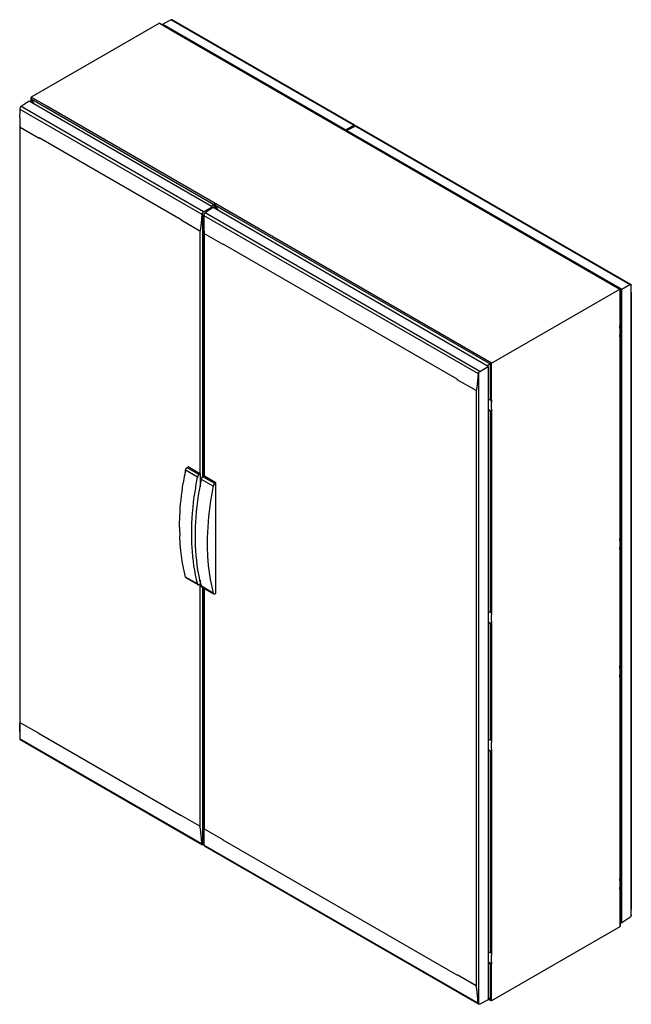
# Model space of a CAD drawing. Units: millimetres. Extents: x 213 to 1388, y 172 to 2063.
import ezdxf

# ---------------------------------------------------------------- set-up
doc = ezdxf.new("R2010")
doc.units = ezdxf.units.MM
doc.header["$LTSCALE"] = 145.341472
doc.layers.get('0').update_dxf_attribs({"linetype": 'CONTINUOUS'})

msp = doc.modelspace()

# ---------------------------------------------------------------- linework, layer by layer
at = {"color": 7, "linetype": 'CONTINUOUS'}
for p, q in [((504.5, 2062.7), (488, 2054.5)), ((504.5, 2062.7), (854.8, 1860.5)), ((506.5, 2062.8), (506, 2063)), ((856.6, 1860.7), (506.4, 2062.8)), ((481.6, 2056.1), (235.5, 1914)), ((481.6, 2056.1), (511.5, 2038.9)), ((483.1, 2056), (481.6, 2056.1)), ((483.1, 2056), (512.5, 2039)), ((488, 2054.5), (488, 2053.2)), ((488, 2054.5), (839.4, 1851.6)), ((511.5, 2038.9), (1365.5, 1545.8)), ((835.8, 1852.4), (512.5, 2039)), ((235.5, 1914), (234.9, 1912.7)), ((234.9, 1912.7), (234.9, 1904.2)), ((234.9, 1912.7), (235.4, 1910.8)), ((235.4, 1903.9), (235.4, 1910.8)), ((235.4, 1910.8), (241, 1900.7)), ((235.4, 1910.8), (263.9, 1894.4)), ((265.3, 1896.8), (235.5, 1914)), ((213.6, 1891.2), (563.1, 1689.4)), ((231.3, 1906.3), (215.9, 1896.1)), ((566.2, 1693.9), (215.9, 1896.1)), ((582.7, 1703.4), (231.3, 1906.3)), ((263.9, 1894.4), (586.3, 1708.3)), ((1119.4, 1403.7), (265.3, 1896.8)), ((213.4, 1875.8), (213.4, 696.2)), ((214.6, 712.8), (214.6, 1855.9)), ((250.6, 1835.2), (214.6, 1855.9)), ((839.4, 1851.6), (854.8, 1860.5)), ((858, 1858.6), (841.5, 1850.4)), ((856.2, 1860.8), (856.2, 1857.7)), ((856.2, 1860.8), (856.6, 1860.7)), ((857.1, 1859.2), (857.1, 1858.2)), ((857.1, 1859.2), (857.1, 1858.2)), ((858, 1858.6), (1385.1, 1554.3)), ((860, 1858.7), (859.6, 1858.9)), ((1386.9, 1554.5), (860, 1858.7)), ((250.6, 1835.2), (250.6, 1836)), ((523.1, 1678.6), (250.6, 1836)), ((835.2, 1852), (835.8, 1852.4)), ((836.6, 1851.9), (866, 1834.9)), ((839.4, 1850.3), (839.4, 1851.6)), ((841.5, 1850.4), (841.5, 1849.1)), ((841.5, 1850.4), (1369.7, 1545.4)), ((1366.1, 1546.2), (866, 1834.9)), ((566.2, 1693.9), (582.7, 1703.4)), ((584.8, 1702.2), (569.5, 1692)), ((580.2, 1704.8), (586.3, 1708.3)), ((582.7, 1703.4), (582.7, 1700.8)), ((1113.1, 1397.2), (584.8, 1702.2)), ((586.3, 1708.3), (586.3, 1701.4)), ((589, 1709.9), (588.4, 1708.6)), ((588.4, 1708.6), (588.4, 1700.1)), ((588.4, 1708.6), (589, 1706.7)), ((589, 1699.8), (589, 1706.7)), ((589, 1706.7), (594.6, 1696.6)), ((589, 1706.7), (617.5, 1690.3)), ((564.7, 1184.5), (564.7, 1692.5)), ((567.1, 1687.1), (1093.5, 1383.3)), ((1096.6, 1387.7), (569.5, 1692)), ((617.5, 1690.3), (1116.6, 1402.1)), ((523.2, 1678.7), (523.1, 1677.8)), ((559.1, 1657), (523.1, 1677.8)), ((567, 1671.7), (567, 1186.3)), ((559.1, 1657), (559.1, 1191.6)), ((568.1, 1186.4), (568.1, 1651.8)), ((604.1, 1631), (568.1, 1651.8)), ((604.1, 1631), (604.2, 1631.9)), ((1053.5, 1372.5), (604.1, 1631.9)), ((1369.7, 1545.4), (1385.1, 1554.3)), ((1386.5, 1554.6), (1386.5, 340.4)), ((1386.5, 1554.6), (1386.9, 1554.5)), ((1119.4, 1403.7), (1365.5, 1545.8)), ((1365.5, 1545.8), (1366.1, 1546.2)), ((1365.5, 1545.9), (1365.5, 1470.7)), ((1366.1, 1546.2), (1366.1, 1475.6)), ((1366.9, 1543.4), (1366.1, 1543.8)), ((1366.9, 333.3), (1366.9, 1543.4)), ((1369.7, 328.8), (1369.7, 1545.4)), ((1387.6, 1538.9), (1387.6, 359.3)), ((1366.9, 1530.9), (1366.1, 1531.3)), ((1365.8, 1470.9), (1365.5, 1470.7)), ((1365.5, 1457.7), (1365.8, 1457.8)), ((1365.5, 1457.7), (1365.5, 1062.5)), ((1365.8, 1470.9), (1365.8, 1475)), ((1365.8, 1470.9), (1365.8, 1457.9)), ((1365.8, 1453.8), (1365.8, 1457.9)), ((1366.1, 1454.4), (1366.1, 1067.3)), ((1110.6, 1398.6), (1116.6, 1402.1)), ((1116.6, 1402.1), (1116.6, 1332.6)), ((1119.4, 1328.6), (1119.4, 1403.7)), ((1095, 172.1), (1095, 1386.3)), ((1096.6, 1387.7), (1113.1, 1397.2)), ((1113.1, 1397.2), (1113.1, 180.6)), ((1053.5, 1372.5), (1053.5, 1371.6)), ((1089.5, 1350.8), (1053.5, 1371.6)), ((1089.5, 1350.8), (1089.5, 207.7)), ((1116.6, 1332.6), (1113.1, 1334.5)), ((1119, 1332.5), (1119, 1328.4)), ((1119, 1315.4), (1119, 1328.4)), ((1119.4, 1328.6), (1119.1, 1328.4)), ((1113.1, 1314.8), (1119, 1311.3)), ((1113.1, 1313.4), (1116.6, 1311.5)), ((1116.6, 1311.5), (1116.6, 924.4)), ((1119, 1315.4), (1119, 1311.3)), ((1119.1, 1315.4), (1119.4, 1315.5)), ((1119.4, 1315.5), (1119.4, 920.4)), ((554.5, 1184.7), (531.8, 1197.8)), ((534.8, 1202.6), (536.9, 1204.2)), ((557.4, 1189.5), (534.8, 1202.6)), ((537.1, 1204.3), (536.9, 1204.2)), ((559.5, 1191.1), (536.9, 1204.2)), ((559.1, 1191.6), (537.1, 1204.3)), ((559.5, 1191.1), (557.4, 1189.5)), ((559.8, 1191.3), (559.5, 1191.1)), ((559.8, 1191.3), (559.8, 1165.8)), ((584.9, 1167.2), (562.3, 1180.2)), ((565.2, 1185), (567.3, 1186.6)), ((587.8, 1172), (565.2, 1185)), ((567.6, 1186.8), (567.3, 1186.6)), ((589.9, 1173.5), (567.3, 1186.6)), ((590.1, 1173.7), (568.1, 1186.4)), ((589.9, 1173.5), (587.8, 1172)), ((590.1, 1173.7), (589.9, 1173.5)), ((590.1, 961.4), (590.1, 1173.7)), ((1365.8, 1062.7), (1365.5, 1062.5)), ((1365.8, 1062.7), (1365.8, 1066.7)), ((1365.8, 1062.7), (1365.8, 1049.6)), ((1365.5, 1049.4), (1365.8, 1049.6)), ((1365.5, 1049.4), (1365.5, 817.5)), ((1365.8, 1045.6), (1365.8, 1049.6)), ((1366.1, 1046.2), (1366.1, 822.4)), ((554.5, 979.4), (531.8, 992.5)), ((532.8, 991.1), (555.4, 978)), ((559.8, 986.5), (559.8, 979)), ((557.4, 978), (559.5, 978.9)), ((559.1, 978.7), (559.1, 513.9)), ((559.5, 978.9), (559.8, 979)), ((584.9, 961.9), (562.3, 974.9)), ((563.2, 973.5), (585.8, 960.4)), ((564.7, 478.3), (564.7, 972.6)), ((567, 971.3), (567, 492.1)), ((568.1, 508.7), (568.1, 970.7)), ((587.8, 960.4), (589.9, 961.3)), ((589.9, 961.3), (590.1, 961.4)), ((1116.6, 924.4), (1113.1, 926.3)), ((1119, 924.2), (1119, 920.2)), ((1119, 907.1), (1119, 920.2)), ((1119.4, 920.4), (1119.1, 920.2)), ((1113.1, 906.5), (1119, 903.1)), ((1113.1, 905.1), (1116.6, 903.2)), ((1116.6, 903.2), (1116.6, 679.4)), ((1119, 907.1), (1119, 903.1)), ((1119.1, 907.1), (1119.4, 907.3)), ((1119.4, 907.3), (1119.4, 675.4)), ((1365.8, 817.7), (1365.5, 817.5)), ((1365.8, 817.7), (1365.8, 821.8)), ((1365.8, 817.7), (1365.8, 804.7)), ((1365.5, 804.5), (1365.8, 804.6)), ((1365.5, 804.5), (1365.5, 409.3)), ((1365.8, 800.6), (1365.8, 804.7)), ((1366.1, 801.2), (1366.1, 414.1)), ((250.6, 692), (214.6, 712.8)), ((563.1, 480.3), (213.6, 682.1)), ((250.6, 691.2), (250.6, 692)), ((523.2, 533.9), (250.6, 691.2)), ((1116.6, 679.4), (1113.1, 681.3)), ((214.1, 680.6), (564.2, 478.5)), ((1119, 679.3), (1119, 675.2)), ((1119, 662.2), (1119, 675.2)), ((1119, 662.2), (1119, 658.1)), ((1119.4, 675.4), (1119.1, 675.2)), ((1119.1, 662.2), (1119.4, 662.3)), ((1119.4, 662.3), (1119.4, 267.2)), ((1113.1, 661.6), (1119, 658.1)), ((1113.1, 660.2), (1116.6, 658.3)), ((1116.6, 658.3), (1116.6, 271.2)), ((559.1, 513.9), (523.1, 534.7)), ((523.1, 534.7), (523.2, 533.9)), ((604.1, 487.9), (568.1, 508.7)), ((564.7, 478.3), (564.2, 478.5)), ((567.1, 479), (566.2, 478.6)), ((1093.5, 174.1), (567.1, 478)), ((567.7, 476.5), (1094.6, 172.3)), ((604.2, 487.1), (604.1, 487.9)), ((1053.5, 227.7), (604.2, 487.1)), ((1365.8, 409.5), (1365.5, 409.3)), ((1365.8, 409.5), (1365.8, 413.5)), ((1365.8, 409.5), (1365.8, 396.4)), ((1365.5, 396.2), (1365.8, 396.4)), ((1365.5, 396.2), (1365.5, 321.1)), ((1365.8, 392.4), (1365.8, 396.4)), ((1366.1, 393), (1366.1, 322.4)), ((1366.1, 386), (1366.9, 385.5)), ((1366.1, 353.4), (1366.9, 352.9)), ((1366.1, 351.8), (1366.9, 351.4)), ((1366.1, 322.4), (1365.5, 321.1)), ((1366.1, 333.8), (1366.9, 333.3)), ((1366.1, 330.9), (1369.7, 328.8)), ((1385.1, 339), (1369.7, 328.8)), ((1365.5, 321.1), (1119.4, 179)), ((1116.6, 271.2), (1113.1, 273.1)), ((1119, 271), (1119, 267)), ((1119, 253.9), (1119, 267)), ((1119.4, 267.2), (1119.1, 267)), ((1113.1, 253.3), (1119, 249.9)), ((1113.1, 251.9), (1116.6, 250)), ((1116.6, 250), (1116.6, 180.5)), ((1119, 253.9), (1119, 249.9)), ((1119.1, 253.9), (1119.4, 254.1)), ((1119.4, 179), (1119.4, 254.1)), ((1089.5, 207.7), (1053.5, 228.5)), ((1053.5, 228.5), (1053.5, 227.7)), ((1095, 172.1), (1094.6, 172.3)), ((1113.1, 180.6), (1096.6, 172.4)), ((1116.6, 180.5), (1113.1, 186.4)), ((1116.6, 180.5), (1113.1, 182.6)), ((1113.1, 181.9), (1118, 179.1)), ((1118, 179.1), (1116.6, 180.5)), ((1119.4, 179), (1118, 179.1))]:
    msp.add_line(p, q, dxfattribs=at)
for centre, radius, start, end in [((969.6, 1875), 756.3, 178.7681, 179.9387), ((1323.2, 1670.9), 756.2, 178.7679, 179.9386), ((750.7, 1538.1), 636.9, 0.0742, 1.3429), ((1161.3, 1071.2), 642.1, 168.6331, 169.3796), ((1142.8, 1074.7), 623.3, 169.3755, 170.9169), ((972.2, 1088.4), 451.8, 179.9888, 182.1454), ((850.4, 697.1), 637, 180.0742, 181.3427), ((1203.9, 492.9), 637, 180.0743, 181.3429), ((631.4, 360.1), 756.3, 358.768, 359.9386)]:
    msp.add_arc(centre, radius, start, end, dxfattribs=at)
for points in [[(505, 2062.9), (504.8, 2062.9), (504.6, 2062.8), (504.5, 2062.7)], [(506, 2063), (505.7, 2063.1), (505.3, 2063), (505, 2062.9)], [(215.9, 1896.1), (215.3, 1895.8), (214.9, 1895.2), (214.5, 1894.7)], [(858.6, 1858.8), (858.4, 1858.8), (858.2, 1858.7), (858, 1858.6)], [(859.6, 1858.9), (859.2, 1858.9), (858.9, 1858.9), (858.6, 1858.8)], [(835.7, 1852.2), (835.5, 1852.2), (835.4, 1852.1), (835.2, 1852)], [(836.6, 1851.9), (836.3, 1852), (836, 1852.2), (835.7, 1852.2)], [(588, 1709.3), (588.4, 1709.5), (588.7, 1709.7), (589, 1709.9)], [(564.7, 1692.5), (565.1, 1693), (565.6, 1693.5), (566.2, 1693.9)], [(569.5, 1692), (568.9, 1691.6), (568.4, 1691.1), (568, 1690.6)], [(1366.1, 1475.6), (1366.1, 1475.4), (1366, 1475.1), (1365.8, 1475)], [(1365.8, 1453.8), (1366, 1454), (1366.1, 1454.2), (1366.1, 1454.4)], [(1095, 1386.3), (1095.4, 1386.9), (1096, 1387.4), (1096.6, 1387.7)], [(1119, 1332.5), (1118.3, 1332.2), (1117.3, 1332.2), (1116.6, 1332.6)], [(1116.6, 1311.5), (1117.3, 1311.1), (1118.3, 1311.1), (1119, 1311.3)], [(559.8, 1191.3), (559.6, 1191.3), (559.3, 1191.4), (559.2, 1191.6)], [(568.1, 1186.4), (567.9, 1186.5), (567.7, 1186.6), (567.6, 1186.8)], [(1366.1, 1067.3), (1366.1, 1067.1), (1366, 1066.9), (1365.8, 1066.7)], [(1365.8, 1045.6), (1366, 1045.7), (1366.1, 1046), (1366.1, 1046.2)], [(1119, 924.2), (1118.3, 924), (1117.3, 924), (1116.6, 924.4)], [(1116.6, 903.2), (1117.3, 902.8), (1118.3, 902.8), (1119, 903.1)], [(1366.1, 822.4), (1366.1, 822.2), (1366, 821.9), (1365.8, 821.8)], [(1365.8, 800.6), (1366, 800.8), (1366.1, 801), (1366.1, 801.2)], [(1119, 679.3), (1118.3, 679), (1117.3, 679), (1116.6, 679.4)], [(1116.6, 658.3), (1117.3, 657.9), (1118.3, 657.9), (1119, 658.1)], [(563.4, 479.4), (563.3, 479.7), (563.2, 480), (563.1, 480.3)], [(564.2, 478.5), (563.9, 478.7), (563.6, 479), (563.4, 479.4)], [(565.7, 478.4), (565.4, 478.3), (565, 478.2), (564.7, 478.3)], [(566.2, 478.6), (566.1, 478.5), (565.9, 478.4), (565.7, 478.4)], [(1366.1, 414.1), (1366.1, 413.9), (1366, 413.7), (1365.8, 413.5)], [(1365.8, 392.4), (1366, 392.5), (1366.1, 392.8), (1366.1, 393)], [(1386.5, 340.4), (1386.2, 339.9), (1385.7, 339.4), (1385.1, 339)], [(1119, 271), (1118.3, 270.8), (1117.3, 270.8), (1116.6, 271.2)], [(1116.6, 250), (1117.3, 249.6), (1118.3, 249.6), (1119, 249.9)], [(1093.7, 173.2), (1093.6, 173.5), (1093.5, 173.8), (1093.5, 174.1)], [(1094.6, 172.3), (1094.2, 172.5), (1093.9, 172.8), (1093.7, 173.2)]]:
    msp.add_open_spline(points, degree=3, dxfattribs=at)
for points, knots in [([(214.5, 1894.7), (214, 1893.9), (213.7, 1892.7), (213.6, 1891.5), (213.6, 1891.2)], [0, 0, 0, 0, 0.764625, 1, 1, 1, 1]), ([(213.4, 1875.8), (213.4, 1874.2), (213.4, 1870.9), (213.5, 1866.8), (213.6, 1863.5), (213.7, 1861.4), (213.8, 1859.8), (213.9, 1858.5), (214.1, 1857.4), (214.3, 1856.6), (214.4, 1856.1), (214.6, 1855.9)], [0, 0, 0, 0, 0.244307, 0.490295, 0.614263, 0.739303, 0.802457, 0.866321, 0.931565, 0.964667, 1, 1, 1, 1]), ([(854.8, 1860.5), (854.9, 1860.5), (855.3, 1860.8), (855.9, 1860.9), (856.2, 1860.8)], [0, 0, 0, 0, 0.284786, 1, 1, 1, 1]), ([(856.6, 1860.7), (856.7, 1860.6), (857.1, 1860.2), (857.1, 1859.6), (857.1, 1859.2)], [0, 0, 0, 0, 0.20352, 1, 1, 1, 1]), ([(586.3, 1708.3), (586.4, 1708.4), (587, 1708.7), (587.5, 1709), (588, 1709.3)], [0, 0, 0, 0, 0.20113, 1, 1, 1, 1]), ([(563.1, 1689.4), (562.9, 1686.6), (562.6, 1682.4), (562.2, 1676.9), (561.8, 1672.7), (561.4, 1668.6), (561, 1665.2), (560.6, 1662.4), (560.3, 1660.5), (560, 1658.8), (559.7, 1657.8), (559.4, 1656.9), (559.1, 1657)], [0, 0, 0, 0, 0.256583, 0.384286, 0.511472, 0.637966, 0.763427, 0.825546, 0.886969, 0.947052, 0.975916, 1, 1, 1, 1]), ([(563.1, 1689.4), (563.1, 1689.7), (563.4, 1690.8), (564.1, 1691.8), (564.7, 1692.5)], [0, 0, 0, 0, 0.228613, 1, 1, 1, 1]), ([(568, 1690.6), (567.5, 1689.8), (567.2, 1688.6), (567.1, 1687.4), (567.1, 1687.1)], [0, 0, 0, 0, 0.764625, 1, 1, 1, 1]), ([(567, 1671.7), (567, 1670.1), (567, 1666.8), (567, 1662.7), (567.1, 1659.4), (567.2, 1657.3), (567.4, 1655.7), (567.5, 1654.4), (567.6, 1653.3), (567.8, 1652.4), (567.9, 1651.9), (568.1, 1651.8)], [0, 0, 0, 0, 0.243932, 0.489539, 0.613313, 0.738151, 0.801201, 0.864948, 0.929639, 0.966115, 1, 1, 1, 1]), ([(1385.1, 1554.3), (1385.2, 1554.4), (1385.7, 1554.6), (1386.2, 1554.7), (1386.5, 1554.6)], [0, 0, 0, 0, 0.284786, 1, 1, 1, 1]), ([(1386.9, 1554.5), (1387, 1554.4), (1387.4, 1554), (1387.4, 1553.4), (1387.4, 1553)], [0, 0, 0, 0, 0.20352, 1, 1, 1, 1]), ([(1365.9, 1455), (1365.8, 1455.1), (1365.7, 1455.1), (1365.6, 1455.2), (1365.6, 1455.2)], [0, 0, 0, 0, 0.485456, 1, 1, 1, 1]), ([(1366, 1454.8), (1366, 1454.8), (1366, 1454.9), (1365.9, 1455), (1365.9, 1455)], [0, 0, 0, 0, 0.485098, 1, 1, 1, 1]), ([(1366.1, 1454.4), (1366.1, 1454.5), (1366.1, 1454.6), (1366.1, 1454.7), (1366, 1454.8)], [0, 0, 0, 0, 0.488668, 1, 1, 1, 1]), ([(1116.6, 1402.1), (1116.8, 1402.2), (1117.7, 1402.8), (1118.6, 1403.3), (1119.4, 1403.7)], [0, 0, 0, 0, 0.198289, 1, 1, 1, 1]), ([(1093.5, 1383.3), (1093.3, 1380.5), (1093, 1376.3), (1092.5, 1370.7), (1092.1, 1366.5), (1091.7, 1362.4), (1091.3, 1359), (1091, 1356.3), (1090.7, 1354.3), (1090.3, 1352.6), (1090.1, 1351.6), (1089.7, 1350.7), (1089.5, 1350.8)], [0, 0, 0, 0, 0.256415, 0.384035, 0.511138, 0.637552, 0.762935, 0.825018, 0.88641, 0.94646, 0.975064, 1, 1, 1, 1]), ([(1093.5, 1383.3), (1093.5, 1383.5), (1093.7, 1384.7), (1094.5, 1385.6), (1095, 1386.3)], [0, 0, 0, 0, 0.228613, 1, 1, 1, 1]), ([(531.8, 1197.8), (532.1, 1199.2), (533, 1201), (534.4, 1202.3), (534.8, 1202.6)], [0, 0, 0, 0, 0.758981, 1, 1, 1, 1]), ([(520.4, 1088.5), (520.4, 1095.3), (521, 1123.6), (524, 1151.9), (527.4, 1173.1)], [0, 0, 0, 0, 0.241595, 1, 1, 1, 1]), ([(554.5, 1184.7), (552.6, 1175.4), (546.2, 1139.3), (543, 1102.6), (543, 1075.4)], [0, 0, 0, 0, 0.260244, 1, 1, 1, 1]), ([(550.8, 1070.9), (550.8, 1079.7), (551.8, 1116.4), (556.8, 1152.9), (562.3, 1180.2)], [0, 0, 0, 0, 0.239627, 1, 1, 1, 1]), ([(557.4, 1189.5), (557.1, 1189.3), (555.7, 1188), (554.7, 1186.1), (554.5, 1184.7)], [0, 0, 0, 0, 0.241018, 1, 1, 1, 1]), ([(562.3, 1180.2), (562.5, 1181.7), (563.4, 1183.5), (564.8, 1184.8), (565.2, 1185)], [0, 0, 0, 0, 0.758981, 1, 1, 1, 1]), ([(584.9, 1167.2), (583, 1157.8), (576.6, 1121.7), (573.4, 1085), (573.4, 1057.9)], [0, 0, 0, 0, 0.260244, 1, 1, 1, 1]), ([(587.8, 1172), (587.5, 1171.7), (586.1, 1170.4), (585.1, 1168.6), (584.9, 1167.2)], [0, 0, 0, 0, 0.241018, 1, 1, 1, 1]), ([(522.7, 1043.3), (522.5, 1045.6), (521.5, 1055), (521, 1064.4), (520.7, 1071.5)], [0, 0, 0, 0, 0.246335, 1, 1, 1, 1]), ([(543, 1075.4), (543, 1066.9), (543.9, 1034.7), (548.5, 1002.4), (554.5, 979.4)], [0, 0, 0, 0, 0.263522, 1, 1, 1, 1]), ([(562.3, 974.9), (560.3, 982.3), (553.3, 1013.9), (550.8, 1046.3), (550.8, 1070.9)], [0, 0, 0, 0, 0.23696, 1, 1, 1, 1]), ([(531.8, 992.5), (530.8, 996.5), (526.8, 1013.3), (524.1, 1030.3), (522.7, 1043.3)], [0, 0, 0, 0, 0.242547, 1, 1, 1, 1]), ([(573.4, 1057.9), (573.4, 1049.4), (574.3, 1017.1), (578.9, 984.9), (584.9, 961.9)], [0, 0, 0, 0, 0.263522, 1, 1, 1, 1]), ([(1365.9, 1046.8), (1365.8, 1046.8), (1365.7, 1046.9), (1365.6, 1046.9), (1365.6, 1047)], [0, 0, 0, 0, 0.485456, 1, 1, 1, 1]), ([(1366, 1046.5), (1366, 1046.6), (1366, 1046.7), (1365.9, 1046.7), (1365.9, 1046.8)], [0, 0, 0, 0, 0.485098, 1, 1, 1, 1]), ([(1366.1, 1046.2), (1366.1, 1046.3), (1366.1, 1046.4), (1366.1, 1046.5), (1366, 1046.5)], [0, 0, 0, 0, 0.488668, 1, 1, 1, 1]), ([(532.8, 991.1), (532.4, 991.3), (532, 991.8), (531.9, 992.3), (531.8, 992.5)], [0, 0, 0, 0, 0.722392, 1, 1, 1, 1]), ([(554.5, 979.4), (554.5, 979.3), (554.7, 978.7), (555.1, 978.2), (555.4, 978)], [0, 0, 0, 0, 0.277608, 1, 1, 1, 1]), ([(555.4, 978), (555.8, 977.7), (556.6, 977.7), (557.2, 977.9), (557.4, 978)], [0, 0, 0, 0, 0.715508, 1, 1, 1, 1]), ([(563.2, 973.5), (562.8, 973.7), (562.5, 974.2), (562.3, 974.8), (562.3, 974.9)], [0, 0, 0, 0, 0.722392, 1, 1, 1, 1]), ([(584.9, 961.9), (584.9, 961.7), (585.1, 961.2), (585.5, 960.6), (585.8, 960.4)], [0, 0, 0, 0, 0.277608, 1, 1, 1, 1]), ([(585.8, 960.4), (586.2, 960.2), (587, 960.2), (587.6, 960.4), (587.8, 960.4)], [0, 0, 0, 0, 0.715508, 1, 1, 1, 1]), ([(1365.9, 801.8), (1365.8, 801.9), (1365.7, 801.9), (1365.6, 802), (1365.6, 802)], [0, 0, 0, 0, 0.485456, 1, 1, 1, 1]), ([(1366, 801.6), (1366, 801.6), (1366, 801.7), (1365.9, 801.8), (1365.9, 801.8)], [0, 0, 0, 0, 0.485098, 1, 1, 1, 1]), ([(1366.1, 801.2), (1366.1, 801.3), (1366.1, 801.4), (1366.1, 801.5), (1366, 801.6)], [0, 0, 0, 0, 0.488668, 1, 1, 1, 1]), ([(213.4, 696.2), (213.4, 697.7), (213.4, 700.6), (213.5, 704.2), (213.6, 707.1), (213.7, 709.1), (213.9, 711), (214, 712), (214.3, 713), (214.6, 712.8)], [0, 0, 0, 0, 0.260367, 0.518218, 0.645665, 0.771445, 0.894032, 0.952524, 1, 1, 1, 1]), ([(213.6, 682.1), (213.6, 681.9), (213.6, 681.4), (213.8, 680.8), (214.1, 680.6)], [0, 0, 0, 0, 0.327204, 1, 1, 1, 1]), ([(563.1, 480.3), (562.9, 483.1), (562.6, 487.2), (562.2, 492.7), (561.8, 496.9), (561.4, 501), (561, 504.6), (560.6, 507.4), (560.3, 509.5), (560, 511.3), (559.7, 512.6), (559.5, 513.4), (559.3, 513.8), (559.1, 513.9)], [0, 0, 0, 0, 0.243825, 0.366379, 0.489492, 0.613344, 0.738281, 0.801384, 0.865188, 0.930293, 0.963998, 0.981214, 1, 1, 1, 1]), ([(567, 492.1), (567, 493.6), (567, 496.5), (567, 500.1), (567.1, 502.9), (567.3, 505), (567.4, 506.8), (567.6, 507.8), (567.9, 508.8), (568.1, 508.7)], [0, 0, 0, 0, 0.260056, 0.517605, 0.644907, 0.770552, 0.893035, 0.951102, 1, 1, 1, 1]), ([(567.1, 478), (567.1, 477.8), (567.2, 477.3), (567.4, 476.7), (567.7, 476.5)], [0, 0, 0, 0, 0.327204, 1, 1, 1, 1]), ([(1365.9, 393.6), (1365.8, 393.6), (1365.7, 393.7), (1365.6, 393.7), (1365.6, 393.8)], [0, 0, 0, 0, 0.485456, 1, 1, 1, 1]), ([(1366, 393.3), (1366, 393.4), (1366, 393.5), (1365.9, 393.5), (1365.9, 393.6)], [0, 0, 0, 0, 0.485098, 1, 1, 1, 1]), ([(1366.1, 393), (1366.1, 393), (1366.1, 393.2), (1366.1, 393.3), (1366, 393.3)], [0, 0, 0, 0, 0.488668, 1, 1, 1, 1]), ([(1387.4, 343.9), (1387.4, 343.6), (1387.4, 342.4), (1387.1, 341.2), (1386.5, 340.4)], [0, 0, 0, 0, 0.235375, 1, 1, 1, 1]), ([(1093.5, 174.1), (1093.3, 176.9), (1093, 181), (1092.5, 186.5), (1092.1, 190.7), (1091.7, 194.9), (1091.3, 198.4), (1091, 201.2), (1090.6, 203.3), (1090.4, 205.2), (1090, 206.6), (1089.8, 207.5), (1089.5, 207.7)], [0, 0, 0, 0, 0.243712, 0.366209, 0.489264, 0.613055, 0.73793, 0.800999, 0.864764, 0.929804, 0.963188, 1, 1, 1, 1]), ([(1096.6, 172.4), (1096.4, 172.3), (1096, 172.1), (1095.4, 172), (1095, 172.1)], [0, 0, 0, 0, 0.280317, 1, 1, 1, 1])]:
    msp.add_open_spline(points, degree=3, knots=knots, dxfattribs=at)

doc.saveas('drawing.dxf')
